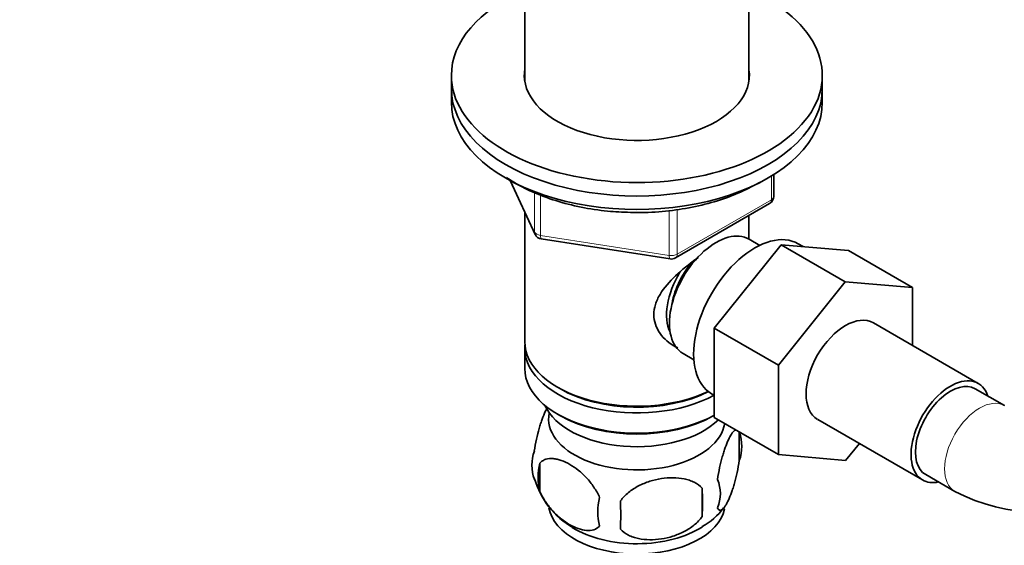
# Model space of a CAD drawing. Units: millimetres. Extents: x 0 to 1465, y 0 to 2725.
# Drawn here: x 162 to 281, y 637 to 700 of the extents above; entities that cross this region are included whole.
import ezdxf
from ezdxf import colors
from ezdxf.entities.mleader import LeaderData, LeaderLine
from ezdxf.math import Vec2, Vec3

# ---------------------------------------------------------------- set-up
doc = ezdxf.new("R2010")
doc.units = ezdxf.units.MM
doc.layers.add('DV5_Défaut', color=7, linetype='Continuous')
doc.layers.add('Défaut', color=7, linetype='Continuous')

# ---------------------------------------------------------------- blocks, each defined once
blk = doc.blocks.new('_DOT')
at = {"color": 0}
blk.add_line((0, 0), (-1, 0), dxfattribs=at)
at = {"color": 0, "const_width": 0.333}
blk.add_lwpolyline([(-0.1665, 0, 1), (0.1665, 0, 1)], format="xyb", close=True, dxfattribs=at)
blk = doc.blocks.new('SE4')
at = {"layer": 'DV5_Défaut', "color": 7, "linetype": 'Continuous', "lineweight": 35}
for p, q in [((222.83, 709.86), (222.83, 693.07)), ((250.03, 693.07), (250.03, 709.86)), ((213.93, 693.74), (213.93, 692.11)), ((258.93, 692.11), (258.93, 693.74)), ((213.93, 692.11), (213.93, 690.48)), ((258.93, 690.48), (258.93, 692.11)), ((221.07, 680.98), (224.09, 674.47)), ((253.04, 679.08), (253.04, 681.72)), ((241.11, 671.61), (252.54, 678.21)), ((222.83, 677.19), (222.83, 661.49)), ((250.03, 673.9), (250.03, 676.76)), ((224.84, 673.91), (240.46, 671.49)), ((251.34, 673.14), (250.04, 673.89)), ((245.83, 663.12), (253.94, 673.21)), ((253.94, 673.21), (261.72, 668.72)), ((253.94, 673.21), (262.1, 672.53)), ((256.61, 672.99), (255.99, 673.34)), ((262.1, 672.53), (269.87, 668.04)), ((253.61, 658.63), (261.72, 668.72)), ((261.72, 668.72), (269.87, 668.04)), ((269.87, 668.04), (269.87, 661)), ((245.83, 663.12), (253.61, 658.63)), ((245.83, 652.27), (245.83, 663.12)), ((277.85, 656.4), (265.12, 663.74)), ((222.83, 660.67), (222.83, 658.23)), ((242.04, 660.03), (243.34, 659.28)), ((253.61, 647.78), (253.61, 658.63)), ((226.81, 655.94), (227.17, 655.74)), ((281.01, 653.71), (277.47, 655.75)), ((245.49, 655.16), (245.83, 654.96)), ((226.81, 652.67), (227.17, 652.47)), ((245.69, 652.47), (245.83, 652.55)), ((245.83, 652.27), (253.61, 647.78)), ((258.37, 652.05), (271.1, 644.7)), ((248.86, 650.48), (248.86, 647.05)), ((263.42, 649.14), (261.74, 647.06)), ((261.74, 647.06), (253.61, 647.78)), ((224.67, 646.74), (224.67, 643.31)), ((271.47, 645.35), (275.01, 643.31)), ((244.35, 643.7), (244.35, 640.26))]:
    blk.add_line(p, q, dxfattribs=at)
at = {"layer": 'DV5_Défaut', "color": 7, "linetype": 'Continuous', "lineweight": 18}
for p, q in [((221.16, 680.94), (224.03, 674.75)), ((252.75, 678.67), (252.75, 681.54)), ((224.03, 674.75), (224.03, 679.52)), ((224.74, 679.25), (224.74, 674.34)), ((241.32, 672.07), (252.75, 678.67)), ((240.35, 671.92), (240.35, 677.36)), ((241.32, 677.49), (241.32, 672.07)), ((224.74, 674.34), (240.35, 671.92))]:
    blk.add_line(p, q, dxfattribs=at)
at = {"layer": 'DV5_Défaut', "color": 7, "linetype": 'Continuous', "lineweight": 35}
for centre, radius, start, end in [((252.04, 679.08), 1, 300, 0), ((225, 674.9), 1, 204.8961, 261.206), ((240.61, 672.48), 1, 261.206, 300), ((243.89, 648.77), 5.26, 340.9814, 19.0186), ((228.83, 646.49), 5.13, 160.4695, 199.5305), ((231.31, 645.03), 6.86, 165.5143, 194.4857), ((233.68, 647.62), 10.04, 196.0018, 240.0573), ((242.13, 643.05), 4.43, 337.2015, 22.7985), ((215.64, 641.98), 28.76, 356.5809, 3.4191), ((285.08, 662.36), 21.54, 242.1271, 297.8729), ((238.56, 640.84), 6.86, 165.5086, 194.4914), ((125.03, 640.45), 109.44, 359.1019, 0.8981), ((241.02, 645.45), 7.21, 297.5534, 325.1941)]:
    blk.add_arc(centre, radius, start, end, dxfattribs=at)
for centre, major_axis, start_param, end_param in [((236.43, 693.74), (-22.5, 0), 5.361457, 6.283185), ((236.43, 693.74), (-22.5, 0), 0, 4.063321), ((236.43, 693.74), (-13.65, 0), 6.197567, 6.283185), ((236.43, 693.74), (-13.65, 0), 0, 3.227211), ((236.43, 692.11), (-22.5, 0), 0, 3.141593), ((236.43, 692.11), (-22.5, 0), 0, 3.141593), ((236.43, 690.48), (-22.5, 0), 0, 3.141593), ((246.04, 666.96), (4, 6.93), 0, 3.141593), ((250.74, 664.25), (5.25, 9.09), 0, 3.141593), ((244.98, 667.57), (3.08, 5.33), 1.159538, 2.161045), ((244.98, 667.57), (3.5, 6.06), 1.524343, 2.780226), ((261.74, 657.9), (-3.38, -5.85), 3.141593, 6.283185), ((236.43, 661.49), (13.6, 0), 3.141593, 5.402069), ((236.43, 660.67), (-13.6, 0), 6.231169, 6.283185), ((236.43, 660.67), (-13.6, 0), 0, 2.330512), ((236.43, 658.23), (13.6, 0), 3.141593, 5.475965), ((274.47, 650.55), (-3.38, -5.85), 2.66571, 6.283185), ((236.43, 661.08), (-13.1, 0), 0.785398, 2.294683), ((274.47, 650.55), (3, 5.2), 0, 3.141593), ((236.43, 655.37), (-11.5, 0), 0.250403, 2.60757), ((236.43, 652.1), (10.7, 0), 3.023689, 6.193803), ((236.43, 657.82), (-13.1, 0), 0.785398, 2.356194), ((274.47, 650.55), (-3.38, -5.85), 0, 0.475882), ((236.43, 641.9), (10.7, 0), 3.232459, 6.16842), ((236.43, 643.15), (10.7, 0), 3.891646, 5.551622)]:
    blk.add_ellipse(centre, major_axis=major_axis, ratio=0.57735, start_param=start_param, end_param=end_param, dxfattribs=at)
at = {"layer": 'DV5_Défaut', "color": 7, "linetype": 'Continuous', "lineweight": 18}
for centre, major_axis, ratio, start_param, end_param in [((252.04, 679.08), (-0.5, 0.866), 0.57735, 3.141593, 3.926991), ((252.04, 679.08), (-1, 0), 0.57735, 2.356194, 3.141593), ((225, 674.9), (-1, 0), 0.57735, 0.261799, 1.308997), ((225, 674.9), (0.907, 0.421), 0.788675, 2.790713, 3.141593), ((225, 674.9), (0.153, 0.988), 0.211325, 2.202711, 3.141593), ((240.61, 672.48), (-1, 0), 0.57735, 1.308997, 2.356194), ((240.61, 672.48), (0.153, 0.988), 0.211325, 2.202711, 3.141593), ((240.61, 672.48), (-0.5, 0.866), 0.57735, 3.141593, 3.926991), ((278.01, 648.51), (3, 5.2), 0.57735, 0, 3.141215), ((278.01, 648.51), (3, 5.2), 0.57735, 6.273962, 6.283185)]:
    blk.add_ellipse(centre, major_axis=major_axis, ratio=ratio, start_param=start_param, end_param=end_param, dxfattribs=at)
at = {"layer": 'DV5_Défaut', "color": 7, "linetype": 'Continuous', "lineweight": 35}
for points, knots in [([(220.6, 681.37), (220.83, 681.22), (221.81, 680.58), (223.74, 679.57), (226.57, 678.51), (229.62, 677.73), (232.75, 677.25), (234.65, 677.17), (235.67, 677.14)], [0, 0, 0, 0, 0.059551, 0.253842, 0.448304, 0.642541, 0.836536, 1, 1, 1, 1]), ([(235.67, 677.14), (235.86, 677.13), (237.06, 677.06), (239.54, 677.21), (242.76, 677.63), (245.87, 678.38), (248.73, 679.4), (250.48, 680.28), (251.31, 680.77), (251.34, 680.79)], [0, 0, 0, 0, 0.0300539, 0.2218049, 0.4136471, 0.6056977, 0.7981004, 0.990977, 1, 1, 1, 1]), ([(241.39, 660.72), (241.3, 660.76), (240.46, 661.17), (239.39, 662.07), (238.62, 663.54), (238.42, 664.74), (238.62, 665.99), (239.4, 667.61), (241.07, 669.52), (242.83, 670.91), (243.76, 671.58), (243.85, 671.64)], [0, 0, 0, 0, 0.022117, 0.214206, 0.310551, 0.401884, 0.493245, 0.590012, 0.782321, 0.979038, 1, 1, 1, 1]), ([(225.58, 653.52), (225.5, 653.37), (225.41, 653.19), (225.19, 652.73), (225.07, 652.42), (224.88, 651.91), (224.82, 651.73), (224.7, 651.35), (224.64, 651.15), (224.46, 650.54), (224.35, 650.1), (224.15, 649.17), (224.07, 648.69), (223.99, 648.2)], [0, 0, 0, 0, 0.148379, 0.148379, 0.361284, 0.361284, 0.467737, 0.467737, 0.57419, 0.57419, 0.787095, 0.787095, 1, 1, 1, 1]), ([(248.46, 650.8), (248.45, 650.8), (248.45, 650.79), (248.39, 650.78), (248.34, 650.74), (248.16, 650.61), (248.04, 650.46), (247.79, 650.07), (247.66, 649.84), (247.41, 649.29), (247.28, 648.98), (247.1, 648.47), (247.04, 648.29), (246.92, 647.91), (246.86, 647.71), (246.68, 647.1), (246.57, 646.67), (246.37, 645.73), (246.28, 645.26), (246.21, 644.77)], [0, 0, 0, 0, 0.0050532, 0.0050532, 0.0815876, 0.0815876, 0.2346563, 0.2346563, 0.3877251, 0.3877251, 0.5407938, 0.5407938, 0.6173282, 0.6173282, 0.6938625, 0.6938625, 0.8469313, 0.8469313, 1, 1, 1, 1]), ([(224.67, 646.74), (224.77, 646.85), (224.88, 646.95), (225.12, 647.1), (225.25, 647.16), (225.66, 647.29), (225.96, 647.32), (226.44, 647.28), (226.6, 647.25), (226.94, 647.18), (227.1, 647.13), (227.61, 646.95), (227.95, 646.79), (228.65, 646.39), (228.99, 646.15), (229.67, 645.61), (230, 645.3), (230.48, 644.79), (230.63, 644.61), (230.93, 644.24), (231.07, 644.04), (231.49, 643.43), (231.73, 643), (231.92, 642.56)], [0, 0, 0, 0, 0.0625, 0.0625, 0.125, 0.125, 0.25, 0.25, 0.3125, 0.3125, 0.375, 0.375, 0.5, 0.5, 0.625, 0.625, 0.75, 0.75, 0.8125, 0.8125, 0.875, 0.875, 1, 1, 1, 1]), ([(246.21, 641.34), (246.28, 641.15), (246.37, 641.06), (246.52, 641.01), (246.57, 641.01), (246.68, 641.04), (246.74, 641.08), (246.91, 641.21), (247.03, 641.36), (247.28, 641.74), (247.41, 641.98), (247.66, 642.53), (247.79, 642.84), (247.97, 643.35), (248.04, 643.53), (248.16, 643.91), (248.22, 644.11), (248.39, 644.72), (248.5, 645.15), (248.7, 646.09), (248.79, 646.56), (248.86, 647.05)], [0, 0, 0, 0, 0.125, 0.125, 0.1875, 0.1875, 0.25, 0.25, 0.375, 0.375, 0.5, 0.5, 0.625, 0.625, 0.6875, 0.6875, 0.75, 0.75, 0.875, 0.875, 1, 1, 1, 1]), ([(244.35, 643.7), (244.09, 643.99), (243.76, 644.23), (243.21, 644.51), (243.01, 644.59), (242.6, 644.73), (242.39, 644.79), (241.74, 644.92), (241.28, 644.97), (240.35, 644.98), (239.88, 644.94), (238.93, 644.8), (238.46, 644.69), (237.77, 644.47), (237.54, 644.38), (237.09, 644.2), (236.86, 644.09), (236.21, 643.76), (235.8, 643.49), (235.05, 642.88), (234.72, 642.54), (234.46, 642.16)], [0, 0, 0, 0, 0.125, 0.125, 0.1875, 0.1875, 0.25, 0.25, 0.375, 0.375, 0.5, 0.5, 0.625, 0.625, 0.6875, 0.6875, 0.75, 0.75, 0.875, 0.875, 1, 1, 1, 1]), ([(231.92, 639.13), (231.73, 638.9), (231.48, 638.75), (230.94, 638.57), (230.63, 638.55), (230, 638.6), (229.67, 638.68), (228.98, 638.92), (228.64, 639.08), (227.95, 639.48), (227.6, 639.72), (226.92, 640.26), (226.6, 640.56), (226.12, 641.07), (225.96, 641.26), (225.66, 641.63), (225.52, 641.83), (225.11, 642.43), (224.87, 642.87), (224.67, 643.31)], [0, 0, 0, 0, 0.125, 0.125, 0.25, 0.25, 0.375, 0.375, 0.5, 0.5, 0.625, 0.625, 0.75, 0.75, 0.8125, 0.8125, 0.875, 0.875, 1, 1, 1, 1]), ([(234.46, 638.73), (234.72, 638.44), (235.05, 638.2), (235.6, 637.92), (235.8, 637.84), (236.21, 637.7), (236.42, 637.64), (237.07, 637.5), (237.53, 637.46), (238.46, 637.45), (238.93, 637.48), (239.88, 637.63), (240.35, 637.74), (241.04, 637.96), (241.27, 638.05), (241.72, 638.23), (241.95, 638.34), (242.6, 638.67), (243.01, 638.94), (243.76, 639.55), (244.09, 639.89), (244.35, 640.26)], [0, 0, 0, 0, 0.125, 0.125, 0.1875, 0.1875, 0.25, 0.25, 0.375, 0.375, 0.5, 0.5, 0.625, 0.625, 0.6875, 0.6875, 0.75, 0.75, 0.875, 0.875, 1, 1, 1, 1])]:
    blk.add_open_spline(points, degree=3, knots=knots, dxfattribs=at)

msp = doc.modelspace()

# ---------------------------------------------------------------- block references
at = {"layer": 'Défaut'}
msp.add_blockref('SE4', (0, 0), dxfattribs=at)

# ---------------------------------------------------------------- leaders
at = {"layer": 'Défaut', "color": 7, "linetype": 'Continuous', "lineweight": 18}
ml = msp.add_multileader_mtext('Standard', dxfattribs=at)
ml.set_content('{\\pxsm0.9;\\fSolid Edge ISO|b1||i0||c0|p34;\\W1.;06/02/2023\\P}', color=256)
ml.set_leader_properties()
ml.set_arrow_properties(name='DOT')
ml.build(insert=Vec2(0, 0))
ml.multileader.update_dxf_attribs({"leader_type": 0, "dogleg_length": 0, "arrow_head_size": 12})
ctx = ml.context
ctx.base_point, ctx.char_height, ctx.arrow_head_size, ctx.landing_gap_size = Vec3(1377.69, 2718.36), 12, 12, 4.2
notes = []
notes.append((ctx, [(0, (0, 0, 0), (0, 0), (1, 0), 1, [])]))
ctx.mtext.insert = Vec3(1379.69, 2724.48)
for ctx, leaders in notes:
    for number, flags, end, landing, length, lines in leaders:
        leader = LeaderData()
        leader.index, (leader.has_last_leader_line, leader.has_dogleg_vector, leader.attachment_direction) = number, flags
        leader.last_leader_point, leader.dogleg_vector, leader.dogleg_length = Vec3(end), Vec3(landing), length
        for number, points, colour, breaks in lines:
            line = LeaderLine()
            line.index, line.vertices, line.color, line.breaks = number, Vec3.list(points), colors.encode_raw_color(colour), breaks
            leader.lines.append(line)
        ctx.leaders.append(leader)

doc.saveas('drawing.dxf')
